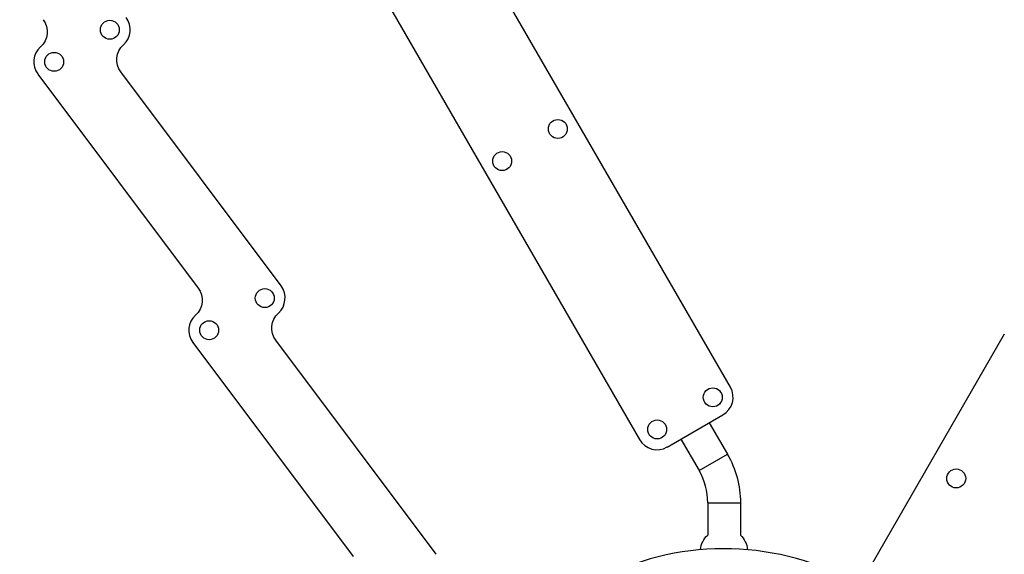
# Model space of a CAD drawing. Units: millimetres. Extents: x -4889 to 5681, y -3757 to 6183.
# Drawn here: x 2023 to 3478, y 2005 to 2795 of the extents above; entities that cross this region are included whole.
import ezdxf

# ---------------------------------------------------------------- set-up
doc = ezdxf.new("R2010")
doc.units = ezdxf.units.MM
doc.header["$LTSCALE"] = 20
doc.layers.add('2d', color=230, linetype='Continuous')

msp = doc.modelspace()

# ---------------------------------------------------------------- linework, layer by layer
at = {"layer": '2d'}
for p, q in [((3073.4, 2251.8), (2157.4, 3838.4)), ((2023.2, 3760.9), (2939.2, 2174.4)), ((2050.2, 2714.7), (2286.8, 2398.4)), ((2409.4, 2401.4), (2172.8, 2717.8)), ((3478.2, 2330), (3106.8, 1686.7)), ((2279.2, 2318), (2515.8, 2001.7)), ((2638.4, 2004.8), (2401.8, 2321.1)), ((2980.2, 2163.4), (3062.4, 2210.9)), ((3042.2, 2199.2), (3068.9, 2153)), ((3000.4, 2175), (3027.1, 2128.9)), ((3027.1, 2128.9), (3068.9, 2153)), ((3039.9, 2080.9), (3088.2, 2080.9)), ((3039.9, 2080.9), (3039.9, 2033.2)), ((3088.2, 2080.9), (3088.2, 2033.2))]:
    msp.add_line(p, q, dxfattribs=at)
for centre in [(2156.4, 2780.1), (2074.2, 2732.7), (2818.4, 2633.5), (2736.2, 2586), (2385.4, 2383.5), (2303.2, 2336), (3047.4, 2236.8), (2965.2, 2189.4), (3407.1, 2117)]:
    msp.add_circle(centre, 14, dxfattribs=at)
at = {"layer": '2d', "extrusion": (0, 0, -1)}
for centre, radius, start, end in [((-2033.8, 2777), 30, 143.1982, 227.6922), ((-2196.8, 2735.7), 30, 323.1982, 47.6922), ((-2262.8, 2380.4), 30, 143.1982, 227.6922), ((-2425.8, 2339.1), 30, 323.1982, 47.6922), ((-2944, 2080.9), 144.2, 150, 180), ((-3064, 2007.9), 35, 6.0401, 46.4753), ((-3064, 2007.9), 35, 133.5247, 173.9599)]:
    msp.add_arc(centre, radius, start, end, dxfattribs=at)
at = {"layer": '2d'}
for centre, radius, start, end in [((2156.4, 2780.1), 30, 312.3078, 36.8018), ((2074.2, 2732.7), 30, 132.3078, 216.8018), ((2385.4, 2383.5), 30, 312.3078, 36.8018), ((2303.2, 2336), 30, 132.3078, 216.8018), ((3047.4, 2236.8), 30, 300, 30), ((2965.2, 2189.4), 30, 210, 300), ((2944, 2080.9), 95.9, 0, 30), ((3064, 1613.1), 400, 63.8315, 176.1685)]:
    msp.add_arc(centre, radius, start, end, dxfattribs=at)

doc.saveas('drawing.dxf')
